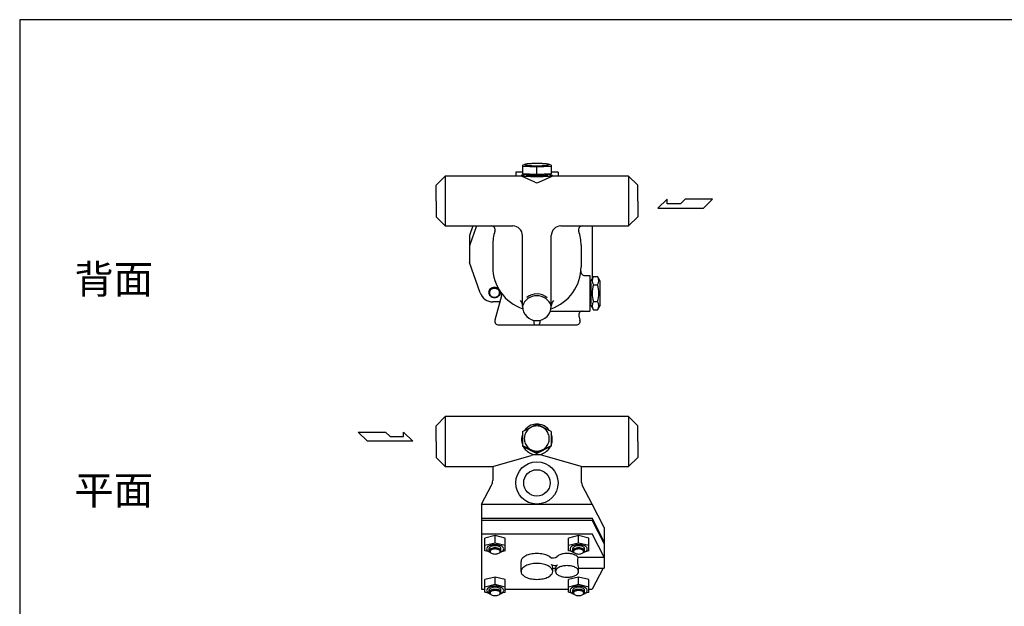
# Model space of a CAD drawing. Extents: x 143 to 3443, y 65 to 2297.
# Drawn here: x 143 to 1168, y 1687 to 2297 of the extents above; entities that cross this region are included whole.
import ezdxf

# ---------------------------------------------------------------- set-up
doc = ezdxf.new("R2010")
doc.units = 0
doc.header["$LTSCALE"] = 48
doc.layers.get('0').update_dxf_attribs({"linetype": 'CONTINUOUS'})
doc.styles.get("Standard").update_dxf_attribs({"font": 'simplex', "width": 0.8, "bigfont": 'extfont'})

msp = doc.modelspace()

# ---------------------------------------------------------------- linework, layer by layer
for p, q in [((666.444989, 2145.684838), (666.387867, 2144.376533)), ((666.387867, 2144.376533), (666.387867, 2136.727976)), ((681.398974, 2143.722381), (666.387922, 2144.377778)), ((666.444989, 2145.684838), (668.582576, 2146.446451)), ((696.410081, 2144.376533), (681.398974, 2143.722381)), ((681.398974, 2136.073824), (681.398974, 2143.722381)), ((681.398974, 2136.073824), (681.398974, 2143.722381)), ((696.352959, 2145.684838), (694.215372, 2146.446451)), ((696.352959, 2145.684838), (696.410081, 2144.376533)), ((696.410081, 2144.376533), (696.410081, 2136.727976)), ((576.398974, 2124.831982), (585.898974, 2134.331982)), ((665.398974, 2134.331982), (585.898974, 2134.331982)), ((585.898974, 2134.331982), (585.898974, 2082.331982)), ((659.398974, 2138.331982), (659.398974, 2134.270525)), ((666.387867, 2138.331982), (659.398974, 2138.331982)), ((665.398974, 2135.042088), (665.398974, 2134.331982)), ((679.400032, 2127.770369), (665.398974, 2134.331982)), ((666.387867, 2136.727976), (670.398974, 2136.225433)), ((681.398974, 2136.073824), (666.387922, 2136.729221)), ((670.398974, 2136.225433), (670.398974, 2135.229239)), ((696.410081, 2136.727976), (681.398974, 2136.073824)), ((683.397916, 2127.770369), (697.398974, 2134.331982)), ((696.410081, 2136.727976), (692.183832, 2135.95024)), ((692.398974, 2135.989831), (692.398974, 2135.229239)), ((703.398974, 2138.331982), (696.410081, 2138.331982)), ((697.398974, 2135.042088), (697.398974, 2134.331982)), ((776.898974, 2134.331982), (697.398974, 2134.331982)), ((703.398974, 2138.331982), (703.398974, 2134.270525)), ((786.398974, 2124.831982), (776.898974, 2134.331982)), ((776.898974, 2134.331982), (776.898974, 2082.331982)), ((576.398974, 2108.331982), (576.398974, 2124.831982)), ((786.398974, 2108.331982), (786.398974, 2124.831982)), ((576.398974, 2108.331982), (576.398974, 2091.831982)), ((786.398974, 2108.331982), (786.398974, 2091.831982)), ((817.087839, 2110.266766), (807.428589, 2100.813391)), ((817.087839, 2105.540079), (817.087839, 2110.266766)), ((831.062026, 2105.540079), (817.087839, 2105.540079)), ((835.790401, 2110.266766), (831.062026, 2105.540079)), ((864.150526, 2110.266766), (835.790401, 2110.266766)), ((854.697151, 2100.813391), (864.150526, 2110.266766)), ((576.398974, 2091.831982), (585.898974, 2082.331982)), ((786.398974, 2091.831982), (776.898974, 2082.331982)), ((807.428589, 2100.813391), (854.697151, 2100.813391)), ((585.898974, 2082.331982), (656.398974, 2082.331982)), ((614.864477, 2082.331982), (611.398974, 2072.390312)), ((618.542034, 2082.331982), (611.398974, 2061.840312)), ((706.398974, 2082.331982), (776.898974, 2082.331982)), ((738.898974, 2082.331982), (738.898974, 2027.430058)), ((611.398974, 2072.390312), (611.398974, 2044.519804)), ((666.398974, 1998.841601), (666.398974, 2072.331982)), ((696.398974, 1998.841601), (696.398974, 2072.331982)), ((635.398974, 2062.425008), (635.398974, 2039.831982)), ((727.398974, 2062.425008), (727.398974, 2039.831982)), ((622.461536, 2012.784052), (611.398974, 2044.519804)), ((731.148346, 2030.831982), (736.398974, 2030.831982)), ((736.398974, 2030.831982), (736.398974, 1993.831982)), ((737.398974, 2024.831982), (740.182096, 2029.65249)), ((740.182096, 2029.65249), (744.615853, 2029.65249)), ((747.398974, 2024.831982), (744.615853, 2029.65249)), ((736.398974, 2022.831982), (737.398974, 2022.831982)), ((737.398974, 1999.831982), (737.398974, 2024.831982)), ((737.398974, 2022.831982), (737.398974, 2001.831982)), ((740.182096, 2020.992236), (744.615853, 2020.992236)), ((747.398974, 1999.831982), (747.398974, 2024.831982)), ((644.553742, 2009.765988), (637.748172, 1984.367258)), ((642.843585, 2003.383597), (635.693593, 2003.383597)), ((736.398974, 2001.831982), (737.398974, 2001.831982)), ((737.398974, 1999.831982), (740.182096, 1995.011474)), ((740.182096, 2003.671728), (744.615853, 2003.671728)), ((747.398974, 1999.831982), (744.615853, 1995.011474)), ((695.537705, 1993.831982), (736.398974, 1993.831982)), ((725.075811, 1988.796706), (726.262678, 1984.367258)), ((740.182096, 1995.011474), (744.615853, 1995.011474)), ((641.611876, 1979.331982), (722.398974, 1979.331982)), ((678.398974, 1984.144662), (678.398974, 1981.331982)), ((684.398974, 1984.144662), (684.398974, 1981.331982)), ((576.398974, 1874.478258), (585.898974, 1883.978258)), ((776.898974, 1883.978258), (585.898974, 1883.978258)), ((585.898974, 1883.978258), (585.898974, 1831.978258)), ((666.387867, 1868.626227), (681.398974, 1876.142963)), ((696.410081, 1868.626227), (681.398974, 1876.142963)), ((786.398974, 1874.478258), (776.898974, 1883.978258)), ((776.898974, 1883.978258), (776.898974, 1831.978258)), ((504.94044, 1858.494679), (495.487065, 1867.948054)), ((495.487065, 1867.948054), (523.84719, 1867.948054)), ((523.84719, 1867.948054), (528.575565, 1863.221367)), ((542.549752, 1863.221367), (542.549752, 1867.948054)), ((542.549752, 1867.948054), (552.209002, 1858.494679)), ((576.398974, 1857.978258), (576.398974, 1874.478258)), ((666.387867, 1868.626227), (666.387867, 1853.082567)), ((696.410081, 1868.626227), (696.410081, 1853.082567)), ((786.398974, 1857.978258), (786.398974, 1874.478258)), ((552.209002, 1858.494679), (504.94044, 1858.494679)), ((528.575565, 1863.221367), (542.549752, 1863.221367)), ((576.398974, 1857.978258), (576.398974, 1841.478258)), ((786.398974, 1857.978258), (786.398974, 1841.478258)), ((666.387867, 1853.751729), (681.398974, 1846.234993)), ((666.387867, 1853.082567), (681.398974, 1845.565831)), ((696.330712, 1853.711985), (681.398974, 1846.234993)), ((696.410081, 1853.082567), (681.398974, 1845.565831)), ((576.398974, 1841.478258), (585.898974, 1831.978258)), ((635.398974, 1831.978258), (675.280961, 1843.524548)), ((727.398974, 1831.978258), (687.516988, 1843.524548)), ((786.398974, 1841.478258), (776.898974, 1831.978258)), ((585.898974, 1831.978258), (635.398974, 1831.978258)), ((635.398974, 1831.978258), (635.398974, 1817.434243)), ((727.398974, 1831.978258), (776.898974, 1831.978258)), ((727.398974, 1831.978258), (727.398974, 1817.434243)), ((623.898974, 1792.978258), (634.261229, 1812.801701)), ((738.898974, 1792.978258), (728.53672, 1812.801701)), ((623.898974, 1792.978258), (623.898974, 1704.533582)), ((623.898974, 1792.978258), (738.898974, 1792.978258)), ((751.398974, 1768.551162), (738.898974, 1792.978258)), ((623.898974, 1778.228258), (738.898974, 1778.228258)), ((623.898974, 1776.323002), (738.898974, 1776.323002)), ((751.398974, 1753.801162), (738.898974, 1778.228258)), ((751.398974, 1751.895906), (738.898974, 1776.323002)), ((751.398974, 1768.551162), (751.398974, 1726.448646)), ((623.898974, 1762.033582), (738.898974, 1762.033582)), ((637.911907, 1760.195057), (627.30379, 1757.542546)), ((627.30379, 1744.464744), (627.30379, 1757.542546)), ((637.911907, 1752.421119), (637.911907, 1760.195057)), ((648.52079, 1757.542546), (637.911907, 1760.195057)), ((648.52079, 1744.231027), (648.52079, 1757.542546)), ((724.886041, 1760.195057), (714.277924, 1757.542546)), ((714.277924, 1744.464744), (714.277924, 1757.542546)), ((735.494924, 1757.542546), (724.886041, 1760.195057)), ((724.886041, 1752.421119), (724.886041, 1760.195057)), ((735.494924, 1744.231027), (735.494924, 1757.542546)), ((751.398974, 1737.606487), (738.898974, 1762.033582)), ((637.911907, 1752.421119), (627.30379, 1749.768608)), ((630.818294, 1743.586086), (627.30379, 1744.464744)), ((631.78729, 1744.337029), (631.78729, 1746.586655)), ((648.52079, 1749.768608), (637.911907, 1752.421119)), ((644.03729, 1744.337029), (644.03729, 1746.586655)), ((648.52079, 1744.231027), (644.630653, 1743.344228)), ((724.886041, 1752.421119), (714.277924, 1749.768608)), ((717.792428, 1743.586086), (714.277924, 1744.464744)), ((718.761424, 1744.337029), (718.761424, 1746.586655)), ((735.494924, 1749.768608), (724.886041, 1752.421119)), ((731.011424, 1744.337029), (731.011424, 1746.586655)), ((735.494924, 1744.231027), (731.604787, 1743.344228)), ((664.898974, 1722.891278), (664.898974, 1733.283582)), ((724.132782, 1737.606487), (751.398974, 1737.606487)), ((697.898974, 1722.891278), (697.898974, 1726.890442)), ((700.898974, 1722.891278), (700.898974, 1725.710174)), ((724.898974, 1726.448646), (751.398974, 1726.448646)), ((724.898974, 1722.891278), (724.898974, 1726.448646)), ((750.433218, 1726.448646), (738.898974, 1704.533582)), ((637.911907, 1716.980608), (627.30379, 1714.328098)), ((627.30379, 1701.250295), (627.30379, 1714.328098)), ((648.52079, 1714.328098), (637.911907, 1716.980608)), ((637.911907, 1709.20667), (637.911907, 1716.980608)), ((648.52079, 1701.016578), (648.52079, 1714.328098)), ((724.886041, 1716.980608), (714.277924, 1714.328098)), ((714.277924, 1701.250295), (714.277924, 1714.328098)), ((735.494924, 1714.328098), (724.886041, 1716.980608)), ((724.886041, 1709.20667), (724.886041, 1716.980608)), ((735.494924, 1701.016578), (735.494924, 1714.328098)), ((623.898974, 1704.533582), (627.30379, 1704.533582)), ((637.911907, 1709.20667), (627.30379, 1706.55416)), ((631.78729, 1701.12258), (631.78729, 1703.372206)), ((648.52079, 1706.55416), (637.911907, 1709.20667)), ((644.03729, 1701.12258), (644.03729, 1703.372206)), ((648.52079, 1704.533582), (714.277158, 1704.533582)), ((724.886041, 1709.20667), (714.277924, 1706.55416)), ((718.761424, 1701.12258), (718.761424, 1703.372206)), ((735.494924, 1706.55416), (724.886041, 1709.20667)), ((731.011424, 1701.12258), (731.011424, 1703.372206)), ((735.494158, 1704.533582), (738.898974, 1704.533582)), ((630.818294, 1700.371638), (627.30379, 1701.250295)), ((648.52079, 1701.016578), (644.630653, 1700.12978)), ((717.792428, 1700.371638), (714.277924, 1701.250295)), ((735.494924, 1701.016578), (731.604787, 1700.12978))]:
    msp.add_line(p, q)
msp.add_lwpolyline([(143, 65), (3443, 65), (3443, 2297), (143, 2297)], close=True)
for points in [[(681.398974, 2147.320405, 0.009022), (676.018787, 2147.223315, 0.012714), (672.207211, 2146.98855, 0.030124), (668.61825, 2146.45651, 0.354692), (668.399858, 2146.18738, 0.354692), (668.61825, 2145.91825, 0.030124), (672.207211, 2145.386211, 0.012714), (676.018787, 2145.151446, 0.009022), (681.398974, 2145.054356, 0.009022), (686.779161, 2145.151446, 0.012714), (690.590737, 2145.386211, 0.030124), (694.179699, 2145.91825, 0.354692), (694.39809, 2146.18738, 0.354692), (694.179699, 2146.45651, 0.030124), (690.590737, 2146.98855, 0.012714), (686.779161, 2147.223315, 0.009022)], [(637.276859, 2017.440855, 0.086319), (635.21684, 2017.082549, 0.092589), (633.532143, 2016.097553, 0.103098), (632.371499, 2014.575865, 0.111998), (631.981031, 2012.854534, 0.111998), (632.371499, 2011.133202, 0.103098), (633.532143, 2009.611515, 0.092589), (635.21684, 2008.626518, 0.086319), (637.276859, 2008.268212, 0.086319), (639.336877, 2008.626518, 0.092589), (641.021575, 2009.611515, 0.103098), (642.182219, 2011.133202, 0.111998), (642.572687, 2012.854534, 0.111998), (642.182219, 2014.575865, 0.103098), (641.021575, 2016.097553, 0.092589), (639.336877, 2017.082549, 0.086319)], [(681.309194, 1848.063036, 0.099096), (686.280174, 1849.058011, 0.09874), (690.502103, 1851.896667, 0.09824), (693.318975, 1856.138807, 0.09789), (694.30993, 1861.151871, 0.09789), (693.318975, 1866.164936, 0.09824), (690.502103, 1870.407076, 0.09874), (686.280174, 1873.245732, 0.099096), (681.309194, 1874.240707, 0.099096), (676.338215, 1873.245732, 0.09874), (672.116286, 1870.407076, 0.09824), (669.299414, 1866.164936, 0.09789), (668.308459, 1861.151871, 0.09789), (669.299414, 1856.138807, 0.09824), (672.116286, 1851.896667, 0.09874), (676.338215, 1849.058011, 0.099096)], [(637.91229, 1746.266859, 0.051099), (635.770494, 1746.047397, 0.064948), (634.167574, 1745.491303, 0.104203), (632.939749, 1744.515944, 0.174705), (632.616462, 1743.618945, 0.174705), (632.939749, 1742.721945, 0.104203), (634.167574, 1741.746587, 0.064948), (635.770494, 1741.190492, 0.051099), (637.91229, 1740.971031, 0.051099), (640.054086, 1741.190492, 0.064948), (641.657006, 1741.746587, 0.104203), (642.884831, 1742.721945, 0.174705), (643.208118, 1743.618945, 0.174705), (642.884831, 1744.515944, 0.104203), (641.657006, 1745.491303, 0.064948), (640.054086, 1746.047397, 0.051099)], [(724.886424, 1746.266859, 0.051099), (722.744628, 1746.047397, 0.064948), (721.141708, 1745.491303, 0.104203), (719.913883, 1744.515944, 0.174705), (719.590596, 1743.618945, 0.174705), (719.913883, 1742.721945, 0.104203), (721.141708, 1741.746587, 0.064948), (722.744628, 1741.190492, 0.051099), (724.886424, 1740.971031, 0.051099), (727.02822, 1741.190492, 0.064948), (728.63114, 1741.746587, 0.104203), (729.858965, 1742.721945, 0.174705), (730.182252, 1743.618945, 0.174705), (729.858965, 1744.515944, 0.104203), (728.63114, 1745.491303, 0.064948), (727.02822, 1746.047397, 0.051099)], [(681.398974, 1731.141278, 0.051099), (674.725866, 1730.45751, 0.064948), (669.731712, 1728.724909, 0.104203), (665.906227, 1725.686023, 0.174705), (664.898974, 1722.891278, 0.174705), (665.906227, 1720.096532, 0.104203), (669.731712, 1717.057647, 0.064948), (674.725866, 1715.325045, 0.051099), (681.398974, 1714.641278, 0.051099), (688.072082, 1715.325045, 0.064948), (693.066236, 1717.057647, 0.104203), (696.891722, 1720.096532, 0.174705), (697.898974, 1722.891278, 0.174705), (696.891722, 1725.686023, 0.104203), (693.066236, 1728.724909, 0.064948), (688.072082, 1730.45751, 0.051099)], [(712.898974, 1728.891278, 0.051099), (708.045805, 1728.393992, 0.064948), (704.413693, 1727.133918, 0.104203), (701.631521, 1724.92382, 0.174705), (700.898974, 1722.891278, 0.174705), (701.631521, 1720.858735, 0.104203), (704.413693, 1718.648637, 0.064948), (708.045805, 1717.388563, 0.051099), (712.898974, 1716.891278, 0.051099), (717.752144, 1717.388563, 0.064948), (721.384256, 1718.648637, 0.104203), (724.166427, 1720.858735, 0.174705), (724.898974, 1722.891278, 0.174705), (724.166427, 1724.92382, 0.104203), (721.384256, 1727.133918, 0.064948), (717.752144, 1728.393992, 0.051099)], [(637.91229, 1703.05241, 0.051099), (635.770494, 1702.832949, 0.064948), (634.167574, 1702.276854, 0.104203), (632.939749, 1701.301496, 0.174705), (632.616462, 1700.404496, 0.174705), (632.939749, 1699.507497, 0.104203), (634.167574, 1698.532138, 0.064948), (635.770494, 1697.976044, 0.051099), (637.91229, 1697.756582, 0.051099), (640.054086, 1697.976044, 0.064948), (641.657006, 1698.532138, 0.104203), (642.884831, 1699.507497, 0.174705), (643.208118, 1700.404496, 0.174705), (642.884831, 1701.301496, 0.104203), (641.657006, 1702.276854, 0.064948), (640.054086, 1702.832949, 0.051099)], [(724.886424, 1703.05241, 0.051099), (722.744628, 1702.832949, 0.064948), (721.141708, 1702.276854, 0.104203), (719.913883, 1701.301496, 0.174705), (719.590596, 1700.404496, 0.174705), (719.913883, 1699.507497, 0.104203), (721.141708, 1698.532138, 0.064948), (722.744628, 1697.976044, 0.051099), (724.886424, 1697.756582, 0.051099), (727.02822, 1697.976044, 0.064948), (728.63114, 1698.532138, 0.104203), (729.858965, 1699.507497, 0.174705), (730.182252, 1700.404496, 0.174705), (729.858965, 1701.301496, 0.104203), (728.63114, 1702.276854, 0.064948), (727.02822, 1702.832949, 0.051099)]]:
    msp.add_lwpolyline(points, format="xyb", close=True)
for points in [[(670.398974, 2135.873712, 0.026677), (665.622999, 2135.308171, 0.364912), (665.398974, 2135.042088, 0.364912)], [(665.398974, 2135.042088, 0.364912), (665.622999, 2134.776006, 0.024933), (670.085266, 2134.231833, 0.01046), (674.77507, 2133.994441, 0.007414), (681.398974, 2133.896214, 0.007414), (688.022878, 2133.994441, 0.01046), (692.712683, 2134.231833, 0.024933), (697.17495, 2134.776006, 0.364912), (697.398974, 2135.042088, 0.364912), (697.17495, 2135.308171, 0.026677), (692.398974, 2135.873712, 0.01046)], [(670.398974, 2136.225433, 0.344501), (670.614117, 2135.95024, 0.035286), (673.6208, 2135.424264, 0.015001), (676.84761, 2135.189456, 0.01066), (681.398974, 2135.092409, 0.01066), (685.950339, 2135.189456, 0.015001), (689.177149, 2135.424264, 0.035286), (692.183832, 2135.95024, 0.344501)], [(670.398974, 2135.229239, 0.344501), (670.614117, 2134.954045, 0.035286), (673.6208, 2134.428069, 0.015001), (676.84761, 2134.193262, 0.01066), (681.398974, 2134.096214, 0.01066), (685.950339, 2134.193262, 0.015001), (689.177149, 2134.428069, 0.035286), (692.183832, 2134.954045, 0.344501), (692.398974, 2135.229239, 0.344501)], [(637.276859, 2018.573525, 0.086319), (634.894302, 2018.159119, 0.092589), (632.94583, 2017.019901, 0.103098), (631.603463, 2015.259961, 0.111998), (631.151859, 2013.26912, 0.111998), (631.603463, 2011.278278, 0.103098), (632.94583, 2009.518338, 0.092589), (634.894302, 2008.379121, 0.086319), (637.276859, 2007.964714, 0.086319), (639.659416, 2008.379121, 0.092589), (641.607888, 2009.518338, 0.103098), (642.950255, 2011.278278, 0.111998), (643.401859, 2013.26912, 0.039099), (643.345602, 2013.987429, 0.103098)], [(641.321582, 2017.253172, 0.077457), (639.659416, 2018.159119, 0.086319), (637.276859, 2018.573525, 0.086319)], [(681.398974, 1876.142963, 0.097794), (675.270062, 1874.932641, 0.135934), (668.525836, 1869.696804, 0.098779)], [(694.269703, 1869.698011, 0.037453), (692.712773, 1871.493193, 0.0982), (687.527886, 1874.932641, 0.097794), (681.398974, 1876.142963, 0.097794)], [(666.387867, 1865.761689, 0.089291), (665.398847, 1860.267655, 0.089291), (666.387867, 1854.773622, 0.098779)], [(696.410081, 1854.773622, 0.089291), (697.399101, 1860.267655, 0.089291), (696.410081, 1865.761689, 0.098779)], [(667.40455, 1852.573469, 0.070124), (670.085176, 1849.042117, 0.0982), (675.270062, 1845.60267, 0.097794), (681.398974, 1844.392347, 0.097794), (687.527886, 1845.60267, 0.0982), (692.712773, 1849.042117, 0.070124), (695.393399, 1852.573469, 0.099192)], [(637.91229, 1750.729765, 0.051099), (634.305886, 1750.36023, 0.064948), (631.606853, 1749.423866, 0.104203), (629.539414, 1747.781536, 0.174705), (628.995056, 1746.271148, 0.174705), (629.539414, 1744.76076, 0.104203), (631.606853, 1743.118429, 0.033162), (632.956083, 1742.552197, 0.051099)], [(637.91229, 1749.649155, 0.051099), (635.435151, 1749.395332, 0.064948), (633.581261, 1748.752169, 0.104203), (632.161194, 1747.624098, 0.174705), (631.78729, 1746.586655, 0.174705)], [(637.91229, 1747.399529, 0.051099), (635.435151, 1747.145706, 0.064948), (633.581261, 1746.502543, 0.104203), (632.161194, 1745.374472, 0.174705), (631.78729, 1744.337029, 0.174705), (632.161194, 1743.299585, 0.089672), (633.358114, 1742.291238, 0.064948)], [(642.868497, 1742.552197, 0.033162), (644.217727, 1743.118429, 0.104203), (646.285166, 1744.76076, 0.174705), (646.829524, 1746.271148, 0.174705), (646.285166, 1747.781536, 0.104203), (644.217727, 1749.423866, 0.064948), (641.518694, 1750.36023, 0.051099), (637.91229, 1750.729765, 0.051099)], [(644.03729, 1746.586655, 0.174705), (643.663386, 1747.624098, 0.104203), (642.243319, 1748.752169, 0.064948), (640.389429, 1749.395332, 0.051099), (637.91229, 1749.649155, 0.051099)], [(642.466466, 1742.291238, 0.089672), (643.663386, 1743.299585, 0.174705), (644.03729, 1744.337029, 0.174705), (643.663386, 1745.374472, 0.104203), (642.243319, 1746.502543, 0.064948), (640.389429, 1747.145706, 0.051099), (637.91229, 1747.399529, 0.051099)], [(724.886424, 1750.729765, 0.051099), (721.28002, 1750.36023, 0.064948), (718.580987, 1749.423866, 0.104203), (716.513548, 1747.781536, 0.174705), (715.96919, 1746.271148, 0.174705), (716.513548, 1744.76076, 0.104203), (718.580987, 1743.118429, 0.033162), (719.930217, 1742.552197, 0.051099)], [(724.886424, 1749.649155, 0.051099), (722.409285, 1749.395332, 0.064948), (720.555395, 1748.752169, 0.104203), (719.135328, 1747.624098, 0.174705), (718.761424, 1746.586655, 0.174705)], [(724.886424, 1747.399529, 0.051099), (722.409285, 1747.145706, 0.064948), (720.555395, 1746.502543, 0.104203), (719.135328, 1745.374472, 0.174705), (718.761424, 1744.337029, 0.174705), (719.135328, 1743.299585, 0.089672), (720.332248, 1742.291238, 0.064948)], [(729.842631, 1742.552197, 0.033162), (731.191861, 1743.118429, 0.104203), (733.259301, 1744.76076, 0.174705), (733.803658, 1746.271148, 0.174705), (733.259301, 1747.781536, 0.104203), (731.191861, 1749.423866, 0.064948), (728.492828, 1750.36023, 0.051099), (724.886424, 1750.729765, 0.051099)], [(731.011424, 1746.586655, 0.174705), (730.63752, 1747.624098, 0.104203), (729.217453, 1748.752169, 0.064948), (727.363563, 1749.395332, 0.051099), (724.886424, 1749.649155, 0.051099)], [(729.4406, 1742.291238, 0.089672), (730.63752, 1743.299585, 0.174705), (731.011424, 1744.337029, 0.174705), (730.63752, 1745.374472, 0.104203), (729.217453, 1746.502543, 0.064948), (727.363563, 1747.145706, 0.051099), (724.886424, 1747.399529, 0.051099)], [(681.398974, 1741.533582, 0.051099), (674.725866, 1740.849815, 0.064948), (669.731712, 1739.117213, 0.104203), (665.906227, 1736.078328, 0.174705), (664.898974, 1733.283582, 0.174705)], [(694.826782, 1738.0355, 0.043681), (693.066236, 1739.117213, 0.064948), (688.072082, 1740.849815, 0.051099), (681.398974, 1741.533582, 0.051099)], [(712.898974, 1741.533582, 0.051099), (708.045805, 1741.036297, 0.064948), (704.413693, 1739.776223, 0.069423), (702.451265, 1738.427103, 0.174705)], [(724.132782, 1737.606487, 0.102662), (721.384256, 1739.776223, 0.064948), (717.752144, 1741.036297, 0.051099), (712.898974, 1741.533582, 0.051099)], [(697.898974, 1726.890442, 0.174705), (696.891722, 1729.685188, 0.012745), (696.494693, 1730.140315, 0.064948)], [(702.829673, 1729.692434, 0.051961), (701.553737, 1728.44243, 0.174705), (700.82119, 1726.409888, 0.055412), (700.898974, 1725.710174, 0.104203)], [(637.91229, 1707.515316, 0.051099), (634.305886, 1707.145782, 0.064948), (631.606853, 1706.209418, 0.104203), (629.539414, 1704.567087, 0.174705), (628.995056, 1703.056699, 0.174705), (629.539414, 1701.546311, 0.104203), (631.606853, 1699.903981, 0.033162), (632.956083, 1699.337749, 0.051099)], [(637.91229, 1706.434706, 0.051099), (635.435151, 1706.180883, 0.064948), (633.581261, 1705.537721, 0.104203), (632.161194, 1704.40965, 0.174705), (631.78729, 1703.372206, 0.174705)], [(637.91229, 1704.18508, 0.051099), (635.435151, 1703.931257, 0.064948), (633.581261, 1703.288095, 0.104203), (632.161194, 1702.160024, 0.174705), (631.78729, 1701.12258, 0.174705), (632.161194, 1700.085137, 0.089672), (633.358114, 1699.07679, 0.064948)], [(642.868497, 1699.337749, 0.033162), (644.217727, 1699.903981, 0.104203), (646.285166, 1701.546311, 0.174705), (646.829524, 1703.056699, 0.174705), (646.285166, 1704.567087, 0.104203), (644.217727, 1706.209418, 0.064948), (641.518694, 1707.145782, 0.051099), (637.91229, 1707.515316, 0.051099)], [(644.03729, 1703.372206, 0.174705), (643.663386, 1704.40965, 0.104203), (642.243319, 1705.537721, 0.064948), (640.389429, 1706.180883, 0.051099), (637.91229, 1706.434706, 0.051099)], [(642.466466, 1699.07679, 0.089672), (643.663386, 1700.085137, 0.174705), (644.03729, 1701.12258, 0.174705), (643.663386, 1702.160024, 0.104203), (642.243319, 1703.288095, 0.064948), (640.389429, 1703.931257, 0.051099), (637.91229, 1704.18508, 0.051099)], [(724.886424, 1707.515316, 0.051099), (721.28002, 1707.145782, 0.064948), (718.580987, 1706.209418, 0.104203), (716.513548, 1704.567087, 0.174705), (715.96919, 1703.056699, 0.174705), (716.513548, 1701.546311, 0.104203), (718.580987, 1699.903981, 0.033162), (719.930217, 1699.337749, 0.051099)], [(724.886424, 1706.434706, 0.051099), (722.409285, 1706.180883, 0.064948), (720.555395, 1705.537721, 0.104203), (719.135328, 1704.40965, 0.174705), (718.761424, 1703.372206, 0.174705)], [(724.886424, 1704.18508, 0.051099), (722.409285, 1703.931257, 0.064948), (720.555395, 1703.288095, 0.104203), (719.135328, 1702.160024, 0.174705), (718.761424, 1701.12258, 0.174705), (719.135328, 1700.085137, 0.089672), (720.332248, 1699.07679, 0.064948)], [(729.842631, 1699.337749, 0.033162), (731.191861, 1699.903981, 0.104203), (733.259301, 1701.546311, 0.174705), (733.803658, 1703.056699, 0.174705), (733.259301, 1704.567087, 0.104203), (731.191861, 1706.209418, 0.064948), (728.492828, 1707.145782, 0.051099), (724.886424, 1707.515316, 0.051099)], [(731.011424, 1703.372206, 0.174705), (730.63752, 1704.40965, 0.104203), (729.217453, 1705.537721, 0.064948), (727.363563, 1706.180883, 0.051099), (724.886424, 1706.434706, 0.051099)], [(729.4406, 1699.07679, 0.089672), (730.63752, 1700.085137, 0.174705), (731.011424, 1701.12258, 0.174705), (730.63752, 1702.160024, 0.104203), (729.217453, 1703.288095, 0.064948), (727.363563, 1703.931257, 0.051099), (724.886424, 1704.18508, 0.051099)]]:
    msp.add_lwpolyline(points, format="xyb")
for radius in [22, 13.75]:
    msp.add_circle((681.398974, 1814.978258), radius)
for centre, radius, start, end in [((681.398974, 2132.353406), 5, 246.435048, 293.564952), ((633.996778, 2078.331982), 4, 341.449554, 90), ((656.398974, 2072.331982), 10, 0, 90), ((706.398974, 2072.331982), 10, 90, 180), ((728.80117, 2078.331982), 4, 90, 198.550446), ((681.398974, 2062.425008), 46, 161.449554, 180), ((681.398974, 2062.425008), 46, 0, 18.550446), ((681.398974, 2039.831982), 46, 180, 251.260821), ((681.398974, 2039.831982), 46, 288.739179, 0), ((731.148346, 2034.831982), 4, 174.26083, 270), ((746.846935, 2025.322363), 7.947961, 146.988333, 213.011667), ((737.951013, 2025.322363), 7.947961, 326.988333, 33.011667), ((769.122724, 2012.331982), 30.208607, 163.340603, 196.659397), ((715.675225, 2012.331982), 30.208607, 343.340603, 16.659397), ((635.693593, 2017.39653), 14.012933, 199.217716, 270), ((640.690038, 2010.801265), 4, 345, 35.493764), ((681.398974, 1994.086791), 15.735572, 17.587954, 162.412046), ((681.398974, 1996.014029), 15.735572, 47.555469, 131.317045), ((657.949882, 1999.188452), 8.456208, 357.649217, 41.676282), ((681.398974, 1998.841601), 15, 180, 0), ((704.848066, 1999.188452), 8.456208, 138.323718, 182.350783), ((746.846935, 1999.341601), 7.947961, 146.988333, 213.011667), ((737.951013, 1999.341601), 7.947961, 326.988333, 33.011667), ((728.939514, 1989.831982), 4, 90, 195), ((641.611876, 1983.331982), 4, 165, 270), ((680.398974, 1981.331982), 2, 180, 270), ((682.398974, 1981.331982), 2, 270, 0), ((722.398974, 1983.331982), 4, 270, 15), ((681.398974, 1822.392347), 22, 73.853666, 106.146334), ((625.398974, 1817.434243), 10, 332.402704, 0), ((737.398974, 1817.434243), 10, 180, 207.597296), ((698.401581, 1742.854298), 6, 233.430331, 312.450063), ((741.083175, 1733.165218), 17.522576, 165.317658, 202.538838), ((700.021209, 1734.994559), 6, 234.002307, 297.909568), ((700.021209, 1720.023121), 6, 81.587767, 110.714144)]:
    msp.add_arc(centre, radius, start, end)

# ---------------------------------------------------------------- texts
for s, p in [('背面', (199.940358, 2011.98272)), ('平面', (199.940358, 1792.374517))]:
    msp.add_text(s, height=30).set_placement(p)

doc.saveas('drawing.dxf')
